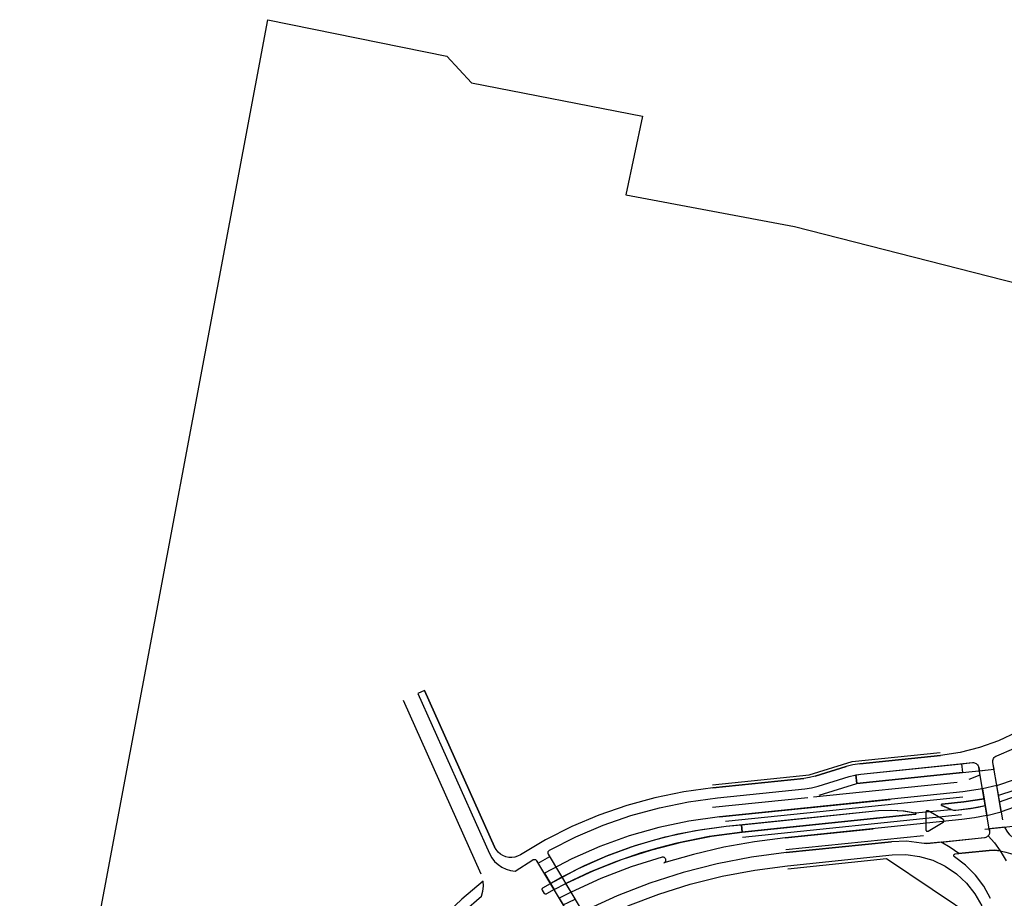
# Model space of a CAD drawing. Units: inches. Extents: x 25497291 to 25506533, y 6680675 to 6689272.
# Drawn here: x 25504783 to 25505116, y 6683275 to 6683572 of the extents above; entities that cross this region are included whole.
import ezdxf

# ---------------------------------------------------------------- set-up
doc = ezdxf.new("R2010")
doc.units = ezdxf.units.IN
doc.header["$MEASUREMENT"] = 0
doc.linetypes.add('MAALI11', pattern=[0])
for name, color, linetype, lineweight in [('A01_reunakivi', 105, 'Continuous', 30), ('A01_reunakivi_raitiotie', 80, 'Continuous', 30), ('A02_katualueenraja', 209, 'Continuous', 30), ('A03_materiaaliraja', 89, 'Continuous', 30), ('A04_maaliviiva_katko11', 51, 'Continuous', 30), ('A10_raideliikenne', 181, 'Continuous', 30), ('A50_raja_noppak_harm', 156, 'Continuous', 30), ('A50_ras_noppak_harm', 199, 'Continuous', 30), ('A51_raja_nurmi', 122, 'Continuous', 30), ('A61_liikennevalot', 162, 'Continuous', 30), ('A62_raja_jkpp_harm', 29, 'Continuous', 30), ('A62_raja_pysÃ¤kkialue_bussi', 40, 'Continuous', 30)]:
    doc.layers.add(name, color=color, linetype=linetype, lineweight=lineweight)
doc.layers.add('Planning_areas', color=173, linetype='Continuous')

msp = doc.modelspace()

# ---------------------------------------------------------------- linework, layer by layer
at = {"layer": 'A01_reunakivi', "color": 3, "linetype": 'Continuous', "lineweight": 25}
for p, q in [((25504917.26, 6683343.94), (25504941.52, 6683289.82)), ((25504912.25, 6683341.69), (25504938.57, 6683282.96)), ((25505065.75, 6683313.55), (25505110.21, 6683318.12)), ((25505053.03, 6683309.62), (25505065.75, 6683313.55)), ((25505016.98, 6683305.53), (25505049.17, 6683308.83)), ((25505094.62, 6683306.56), (25505101.98, 6683307.32)), ((25505021.57, 6683299.06), (25505073.18, 6683304.36)), ((25505026.98, 6683297.1), (25505085.54, 6683303.12)), ((25505099.3, 6683304.53), (25505101.02, 6683304.71)), ((25505109.15, 6683298.1), (25505122.83, 6683299.51)), ((25505041.79, 6683291.19), (25505088.41, 6683295.97)), ((25504960.1, 6683276.36), (25504959.4, 6683277.5))]:
    msp.add_line(p, q, dxfattribs=at)
at = {"layer": 'A01_reunakivi_raitiotie', "color": 72, "linetype": 'MAALI11', "lineweight": 25}
for p, q in [((25505019.37, 6683302.25), (25505077.07, 6683308.18)), ((25505041.58, 6683295.19), (25505071.36, 6683298.24))]:
    msp.add_line(p, q, dxfattribs=at)
at = {"layer": 'A02_katualueenraja', "color": 2, "linetype": 'Continuous', "lineweight": 25}
for p, q in [((25505064.25, 6683320.94), (25505093.96, 6683323.99)), ((25505049.63, 6683316.42), (25505064.25, 6683320.94)), ((25505017, 6683313.07), (25505049.63, 6683316.42)), ((25505042.45, 6683284.72), (25505075.88, 6683288.15)), ((25505075.88, 6683288.15), (25505106.7, 6683267.37))]:
    msp.add_line(p, q, dxfattribs=at)
at = {"layer": 'A03_materiaaliraja', "color": 1, "linetype": 'Continuous', "lineweight": 25}
for p, q in [((25504919.55, 6683344.97), (25504943.26, 6683292.06)), ((25505066.76, 6683320.19), (25505094.06, 6683322.99)), ((25505051.73, 6683316.02), (25505062.23, 6683319.26)), ((25505067.12, 6683316.71), (25505104.9, 6683320.59)), ((25505101.26, 6683320.21), (25505101.56, 6683317.23)), ((25505115.16, 6683301.23), (25505111.85, 6683320.68)), ((25505052.76, 6683312.68), (25505063.26, 6683315.92)), ((25505065.45, 6683316.47), (25505065.75, 6683313.55)), ((25505110.71, 6683297.56), (25505107.08, 6683318.93)), ((25505017.1, 6683312.07), (25505047.86, 6683315.23)), ((25505018.71, 6683308.72), (25505048.22, 6683311.75)), ((25505041.89, 6683290.19), (25505077.58, 6683293.86)), ((25505089.54, 6683293.24), (25505108.95, 6683295.23)), ((25504972.62, 6683270.96), (25504961.47, 6683289.6)), ((25505042.35, 6683285.72), (25505077.8, 6683289.36)), ((25505099.04, 6683289.69), (25505110.53, 6683290.87)), ((25504968.55, 6683269), (25504957.56, 6683287.38))]:
    msp.add_line(p, q, dxfattribs=at)
at = {"layer": 'A04_maaliviiva_katko11', "color": 7, "linetype": 'MAALI11', "lineweight": 25}
for p, q in [((25505103.84, 6683315.04), (25505107.49, 6683316.51)), ((25505051.14, 6683309.03), (25505099.76, 6683314.03))]:
    msp.add_line(p, q, dxfattribs=at)
at = {"layer": 'A10_raideliikenne', "color": 140, "linetype": 'Continuous', "lineweight": 25}
for p, q in [((25505021.4, 6683300.75), (25505101.64, 6683308.99)), ((25505027.16, 6683295.41), (25505101.18, 6683303.02))]:
    msp.add_line(p, q, dxfattribs=at)
at = {"layer": 'A50_raja_noppak_harm', "color": 8, "linetype": 'Continuous', "lineweight": 25}
for points in [[(25505113.17, 6683312.9, 0), (25505119.43, 6683315, 0), (25505119.6, 6683310.88, 0), (25505119.56, 6683310.96, 0), (25505119.52, 6683311.02, 0), (25505119.47, 6683311.08, 0), (25505119.41, 6683311.13, 0), (25505119.34, 6683311.17, 0), (25505119.27, 6683311.2, 0), (25505119.19, 6683311.21, 0), (25505119.11, 6683311.22, 0), (25505119.03, 6683311.21, 0), (25505118.96, 6683311.19, 0), (25505113.75, 6683309.53, 0)], [(25505114.69, 6683303.99, 0), (25505114.12, 6683307.37, 0), (25505119.5, 6683309.27, 0), (25505119.57, 6683309.31, 0), (25505119.63, 6683309.35, 0), (25505119.69, 6683309.41, 0), (25505119.74, 6683309.47, 0), (25505119.77, 6683309.54, 0), (25505119.8, 6683309.61, 0), (25505119.81, 6683309.69, 0), (25505119.81, 6683309.77, 0), (25505119.8, 6683309.84, 0), (25505121.01, 6683306.22, 0)], [(25505109.27, 6683306.07, 0), (25505108.87, 6683308.37, 0), (25505101.98, 6683307.32, 0), (25505094.62, 6683306.56, 0), (25505094.57, 6683306.56, 0), (25505094.54, 6683306.54, 0), (25505094.5, 6683306.52, 0), (25505094.47, 6683306.49, 0), (25505094.44, 6683306.46, 0), (25505094.42, 6683306.43, 0), (25505094.4, 6683306.39, 0), (25505094.39, 6683306.34, 0), (25505094.39, 6683306.3, 0), (25505094.4, 6683306.26, 0), (25505094.41, 6683306.22, 0), (25505094.43, 6683306.18, 0), (25505094.45, 6683306.15, 0), (25505094.48, 6683306.12, 0), (25505094.52, 6683306.1, 0), (25505094.56, 6683306.08, 0), (25505097.75, 6683304.79, 0), (25505098.12, 6683304.65, 0), (25505098.51, 6683304.56, 0), (25505098.9, 6683304.52, 0), (25505099.3, 6683304.53, 0), (25505104.31, 6683305.13, 0), (25505106.8, 6683305.55, 0)]]:
    msp.add_polyline3d(points, close=True, dxfattribs=at)
at = {"layer": 'A50_ras_noppak_harm', "color": 8, "linetype": 'Continuous', "lineweight": 25}
msp.add_polyline3d([(25504962.14, 6683279.72, 0), (25504963.39, 6683277.63, 0), (25504960.77, 6683276.19, 0), (25504960.69, 6683276.15, 0), (25504960.61, 6683276.13, 0), (25504960.52, 6683276.13, 0), (25504960.44, 6683276.13, 0), (25504960.36, 6683276.15, 0), (25504960.28, 6683276.19, 0), (25504960.21, 6683276.24, 0), (25504960.15, 6683276.3, 0), (25504960.1, 6683276.36, 0), (25504959.4, 6683277.5, 0), (25504959.37, 6683277.57, 0), (25504959.34, 6683277.64, 0), (25504959.33, 6683277.72, 0), (25504959.33, 6683277.8, 0), (25504959.34, 6683277.88, 0), (25504959.37, 6683277.95, 0), (25504959.4, 6683278.02, 0), (25504959.45, 6683278.09, 0), (25504959.5, 6683278.14, 0), (25504959.57, 6683278.19, 0)], close=True, dxfattribs=at)
at = {"layer": 'A51_raja_nurmi', "color": 81, "linetype": 'Continuous', "lineweight": 25}
for points in [[(25504960.08, 6683283.16, 0), (25504962.14, 6683279.72, 0), (25504971.39, 6683284.67, 0), (25504980.97, 6683288.96, 0), (25504990.83, 6683292.56, 0), (25505000.91, 6683295.45, 0), (25505011.18, 6683297.62, 0), (25505021.57, 6683299.06, 0), (25505073.18, 6683304.36, 0), (25505077.33, 6683304.56, 0), (25505081.48, 6683304.31, 0), (25505085.57, 6683303.61, 0), (25505097.75, 6683304.79, 0), (25505094.56, 6683306.08, 0), (25505094.52, 6683306.1, 0), (25505094.48, 6683306.12, 0), (25505094.45, 6683306.15, 0), (25505094.43, 6683306.18, 0), (25505094.41, 6683306.22, 0), (25505094.4, 6683306.26, 0), (25505094.39, 6683306.3, 0), (25505094.39, 6683306.34, 0), (25505094.4, 6683306.39, 0), (25505094.42, 6683306.43, 0), (25505094.44, 6683306.46, 0), (25505094.47, 6683306.49, 0), (25505094.5, 6683306.52, 0), (25505094.54, 6683306.54, 0), (25505094.57, 6683306.56, 0), (25505094.62, 6683306.56, 0), (25505101.98, 6683307.32, 0), (25505108.87, 6683308.37, 0), (25505108.3, 6683311.72, 0), (25505101.63, 6683310.7, 0), (25505019.37, 6683302.25, 0), (25505009.01, 6683300.82, 0), (25504998.78, 6683298.68, 0), (25504988.72, 6683295.82, 0), (25504978.89, 6683292.27, 0), (25504969.32, 6683288.05, 0), (25504960.08, 6683283.16, 0)], [(25504969.14, 6683276.78, 0), (25504967.39, 6683279.7, 0), (25504976.82, 6683284.09, 0), (25504986.5, 6683287.9, 0), (25504996.39, 6683291.12, 0), (25505006.46, 6683293.73, 0), (25505016.67, 6683295.73, 0), (25505026.98, 6683297.1, 0), (25505085.54, 6683303.12, 0), (25505085.58, 6683303.13, 0), (25505085.62, 6683303.14, 0), (25505085.66, 6683303.16, 0), (25505085.69, 6683303.19, 0), (25505085.72, 6683303.22, 0), (25505085.74, 6683303.25, 0), (25505085.75, 6683303.29, 0), (25505085.76, 6683303.33, 0), (25505085.77, 6683303.37, 0), (25505085.76, 6683303.41, 0), (25505085.75, 6683303.45, 0), (25505085.73, 6683303.49, 0), (25505085.71, 6683303.53, 0), (25505085.68, 6683303.56, 0), (25505085.65, 6683303.58, 0), (25505085.61, 6683303.6, 0), (25505085.57, 6683303.61, 0), (25505097.75, 6683304.79, 0), (25505098.12, 6683304.65, 0), (25505098.51, 6683304.56, 0), (25505098.9, 6683304.52, 0), (25505099.3, 6683304.53, 0), (25505101.02, 6683304.71, 0), (25505105.16, 6683305.26, 0), (25505109.27, 6683306.07, 0), (25505109.84, 6683302.71, 0), (25505105.62, 6683301.89, 0), (25505101.37, 6683301.33, 0), (25505041.58, 6683295.19, 0), (25505031.16, 6683293.84, 0), (25505020.81, 6683291.97, 0), (25505010.58, 6683289.57, 0), (25505000.47, 6683286.66, 0), (25505000.63, 6683286.73, 0), (25505000.78, 6683286.82, 0), (25505000.9, 6683286.94, 0), (25505001.01, 6683287.07, 0), (25505001.09, 6683287.23, 0), (25505001.14, 6683287.39, 0), (25505001.17, 6683287.56, 0), (25505001.16, 6683287.73, 0), (25505001.13, 6683287.9, 0), (25505001.07, 6683288.06, 0), (25505000.98, 6683288.21, 0), (25505000.86, 6683288.34, 0), (25505000.73, 6683288.45, 0), (25505000.58, 6683288.53, 0), (25505000.42, 6683288.59, 0), (25505000.25, 6683288.61, 0), (25505000.07, 6683288.61, 0), (25504999.9, 6683288.58, 0), (25504989.4, 6683285.32, 0), (25504979.13, 6683281.38, 0), (25504969.14, 6683276.78, 0)], [(25505085.54, 6683303.12, 0), (25505056.26, 6683300.11, 0), (25505036.57, 6683298.14, 0), (25505026.98, 6683297.1, 0), (25505026.73, 6683299.59, 0), (25505047.37, 6683301.71, 0), (25505073.18, 6683304.36, 0), (25505077.51, 6683304.56, 0), (25505081.83, 6683304.27, 0), (25505085.57, 6683303.61, 0), (25505085.61, 6683303.6, 0), (25505085.65, 6683303.58, 0), (25505085.68, 6683303.56, 0), (25505085.71, 6683303.53, 0), (25505085.73, 6683303.49, 0), (25505085.75, 6683303.45, 0), (25505085.76, 6683303.41, 0), (25505085.77, 6683303.37, 0), (25505085.76, 6683303.33, 0), (25505085.75, 6683303.29, 0), (25505085.74, 6683303.25, 0), (25505085.72, 6683303.22, 0), (25505085.69, 6683303.19, 0), (25505085.66, 6683303.16, 0), (25505085.62, 6683303.14, 0), (25505085.58, 6683303.13, 0)], [(25504967.39, 6683279.7, 0), (25504966.06, 6683281.92, 0), (25504973.65, 6683285.76, 0), (25504981.43, 6683289.15, 0), (25504989.4, 6683292.09, 0), (25504997.29, 6683294.5, 0), (25505005.29, 6683296.47, 0), (25505013.4, 6683297.99, 0), (25505021.57, 6683299.06, 0), (25505026.73, 6683299.59, 0), (25505026.98, 6683297.1, 0), (25505015.89, 6683295.6, 0), (25505004.92, 6683293.37, 0), (25504998.83, 6683291.81, 0), (25504992.81, 6683290.03, 0), (25504984.16, 6683287.04, 0), (25504975.68, 6683283.6, 0)]]:
    msp.add_polyline3d(points, close=True, dxfattribs=at)
msp.add_polyline3d([(25505111.01, 6683274.64, 0), (25505108.76, 6683278.79, 0), (25505105.93, 6683282.58, 0), (25505102.6, 6683285.93, 0), (25505098.82, 6683288.77, 0), (25505098.75, 6683288.82, 0), (25505098.7, 6683288.88, 0), (25505098.65, 6683288.95, 0), (25505098.62, 6683289.02, 0), (25505098.6, 6683289.1, 0), (25505098.59, 6683289.19, 0), (25505098.6, 6683289.27, 0), (25505098.61, 6683289.35, 0), (25505098.65, 6683289.42, 0), (25505098.69, 6683289.49, 0), (25505098.74, 6683289.55, 0), (25505098.81, 6683289.61, 0), (25505098.88, 6683289.65, 0), (25505098.96, 6683289.67, 0), (25505099.04, 6683289.69, 0), (25505110.53, 6683290.87, 0), (25505112.42, 6683290.94, 0), (25505114.31, 6683290.78, 0), (25505116.36, 6683287.39, 0)], dxfattribs=at)
at = {"layer": 'A61_liikennevalot', "color": 7, "linetype": 'Continuous', "lineweight": 25}
msp.add_polyline3d([(25505089.13, 6683303.81, 0), (25505089.16, 6683297.88, 0), (25505089.17, 6683297.8, 0), (25505089.19, 6683297.71, 0), (25505089.23, 6683297.63, 0), (25505089.28, 6683297.56, 0), (25505089.34, 6683297.5, 0), (25505089.41, 6683297.45, 0), (25505089.49, 6683297.41, 0), (25505089.57, 6683297.39, 0), (25505089.66, 6683297.39, 0), (25505089.75, 6683297.39, 0), (25505089.83, 6683297.42, 0), (25505089.91, 6683297.45, 0), (25505095.03, 6683300.44, 0), (25505095.1, 6683300.49, 0), (25505095.15, 6683300.54, 0), (25505095.2, 6683300.61, 0), (25505095.24, 6683300.68, 0), (25505095.26, 6683300.76, 0), (25505095.28, 6683300.83, 0), (25505095.28, 6683300.92, 0), (25505095.26, 6683300.99, 0), (25505095.24, 6683301.07, 0), (25505095.2, 6683301.14, 0), (25505095.15, 6683301.21, 0), (25505095.09, 6683301.26, 0), (25505095.03, 6683301.31, 0), (25505089.88, 6683304.25, 0), (25505089.81, 6683304.28, 0), (25505089.73, 6683304.3, 0), (25505089.65, 6683304.31, 0), (25505089.57, 6683304.31, 0), (25505089.49, 6683304.29, 0), (25505089.41, 6683304.26, 0), (25505089.35, 6683304.22, 0), (25505089.28, 6683304.17, 0), (25505089.23, 6683304.11, 0), (25505089.19, 6683304.04, 0), (25505089.16, 6683303.97, 0), (25505089.14, 6683303.89, 0)], close=True, dxfattribs=at)
at = {"layer": 'A62_raja_jkpp_harm', "color": 6, "linetype": 'Continuous', "lineweight": 25}
msp.add_line((25504919.55, 6683344.97), (25504917.26, 6683343.94), dxfattribs=at)
for points in [[(25505119.88, 6683330.88, 0), (25505113.75, 6683327.98, 0), (25505107.36, 6683325.68, 0), (25505100.77, 6683324.01, 0), (25505094.06, 6683322.99, 0), (25505066.76, 6683320.19, 0), (25505064.47, 6683319.84, 0), (25505062.23, 6683319.26, 0), (25505051.73, 6683316.02, 0), (25505049.81, 6683315.53, 0), (25505047.86, 6683315.23, 0), (25505017.1, 6683312.07, 0), (25505007.25, 6683310.73, 0), (25504997.51, 6683308.74, 0), (25504987.93, 6683306.11, 0), (25504978.54, 6683302.85, 0), (25504969.39, 6683298.97, 0), (25504960.51, 6683294.5, 0), (25504951.95, 6683289.45, 0), (25504951.04, 6683288.97, 0), (25504950.06, 6683288.66, 0), (25504949.05, 6683288.52, 0), (25504948.02, 6683288.55, 0), (25504947.01, 6683288.76, 0), (25504946.06, 6683289.14, 0), (25504945.18, 6683289.68, 0), (25504944.41, 6683290.36, 0), (25504943.76, 6683291.16, 0), (25504943.26, 6683292.06, 0), (25504919.55, 6683344.97, 0), (25504917.26, 6683343.94, 0), (25504941.52, 6683289.82, 0), (25504942.28, 6683288.43, 0), (25504943.25, 6683287.18, 0), (25504944.41, 6683286.1, 0), (25504945.72, 6683285.21, 0), (25504947.15, 6683284.54, 0), (25504948.67, 6683284.11, 0), (25504950.24, 6683283.92, 0), (25504956.18, 6683287.72, 0), (25504956.32, 6683287.79, 0), (25504956.47, 6683287.84, 0), (25504956.63, 6683287.86, 0), (25504956.79, 6683287.86, 0), (25504956.94, 6683287.84, 0), (25504957.09, 6683287.79, 0), (25504957.23, 6683287.71, 0), (25504957.36, 6683287.62, 0), (25504957.47, 6683287.51, 0), (25504957.56, 6683287.38, 0), (25504958.01, 6683286.62, 0), (25504961.96, 6683288.79, 0), (25504961.47, 6683289.6, 0), (25504961.4, 6683289.75, 0), (25504961.35, 6683289.9, 0), (25504961.33, 6683290.06, 0), (25504961.34, 6683290.22, 0), (25504961.36, 6683290.38, 0), (25504961.42, 6683290.53, 0), (25504961.5, 6683290.67, 0), (25504961.6, 6683290.8, 0), (25504961.71, 6683290.9, 0), (25504961.85, 6683290.99, 0), (25504970.76, 6683295.51, 0), (25504979.96, 6683299.42, 0), (25504989.39, 6683302.71, 0), (25504999.02, 6683305.36, 0), (25505008.81, 6683307.37, 0), (25505018.71, 6683308.72, 0), (25505048.22, 6683311.75, 0), (25505050.51, 6683312.1, 0), (25505052.76, 6683312.68, 0), (25505063.26, 6683315.92, 0), (25505065.17, 6683316.41, 0), (25505067.12, 6683316.71, 0), (25505101.26, 6683320.21, 0), (25505104.9, 6683320.59, 0), (25505105.23, 6683320.59, 0), (25505105.56, 6683320.54, 0), (25505105.88, 6683320.44, 0), (25505106.18, 6683320.29, 0), (25505106.44, 6683320.08, 0), (25505106.67, 6683319.84, 0), (25505106.86, 6683319.56, 0), (25505106.99, 6683319.26, 0), (25505107.08, 6683318.93, 0), (25505107.27, 6683317.81, 0), (25505110.21, 6683318.12, 0), (25505112.23, 6683318.43, 0), (25505111.85, 6683320.68, 0), (25505111.82, 6683321.02, 0), (25505111.85, 6683321.37, 0), (25505111.94, 6683321.7, 0), (25505112.09, 6683322.01, 0), (25505112.28, 6683322.3, 0), (25505112.53, 6683322.54, 0), (25505112.81, 6683322.74, 0), (25505113.12, 6683322.89, 0), (25505118.9, 6683325.35, 0)], [(25505111.01, 6683274.64, 0), (25505108.76, 6683278.79, 0), (25505105.93, 6683282.58, 0), (25505102.6, 6683285.93, 0), (25505098.82, 6683288.77, 0), (25505098.75, 6683288.82, 0), (25505098.7, 6683288.88, 0), (25505098.65, 6683288.95, 0), (25505098.62, 6683289.02, 0), (25505098.6, 6683289.1, 0), (25505098.59, 6683289.19, 0), (25505098.6, 6683289.27, 0), (25505098.61, 6683289.35, 0), (25505098.65, 6683289.42, 0), (25505098.69, 6683289.49, 0), (25505098.74, 6683289.55, 0), (25505098.81, 6683289.61, 0), (25505098.88, 6683289.65, 0), (25505098.96, 6683289.67, 0), (25505099.04, 6683289.69, 0), (25505100.27, 6683289.82, 0), (25505097.38, 6683291.9, 0), (25505094.31, 6683293.73, 0), (25505089.54, 6683293.24, 0), (25505088.61, 6683293.21, 0), (25505087.7, 6683293.33, 0), (25505082.66, 6683293.98, 0), (25505077.58, 6683293.86, 0), (25505041.89, 6683290.19, 0), (25505030.14, 6683288.63, 0), (25505018.51, 6683286.37, 0), (25505007.03, 6683283.43, 0), (25504995.75, 6683279.8, 0), (25504984.7, 6683275.51, 0), (25504973.93, 6683270.57, 0)], [(25504988.32, 6683272.15, 0), (25504998.77, 6683276.09, 0), (25505009.44, 6683279.44, 0), (25505020.28, 6683282.16, 0), (25505031.27, 6683284.25, 0), (25505042.35, 6683285.72, 0), (25505077.8, 6683289.36, 0), (25505082.43, 6683289.47, 0), (25505087.03, 6683288.87, 0), (25505091.47, 6683287.57, 0), (25505095.67, 6683285.61, 0), (25505099.51, 6683283.01, 0), (25505102.91, 6683279.86, 0), (25505105.78, 6683276.23, 0), (25505108.06, 6683272.19, 0)]]:
    msp.add_polyline3d(points, dxfattribs=at)
for points in [[(25505113.17, 6683312.9, 0), (25505108.3, 6683311.72, 0), (25505109.84, 6683302.71, 0), (25505114.69, 6683303.99, 0)], [(25505115.9, 6683298.8, 0), (25505110.6, 6683298.25, 0), (25505110.71, 6683297.56, 0), (25505110.74, 6683297.25, 0), (25505110.73, 6683296.95, 0), (25505110.66, 6683296.66, 0), (25505110.56, 6683296.37, 0), (25505110.41, 6683296.11, 0), (25505110.22, 6683295.87, 0), (25505112.37, 6683293.41, 0), (25505114.31, 6683290.78, 0), (25505116.23, 6683290.36, 0), (25505120.21, 6683289.21, 0), (25505121.46, 6683293.56, 0), (25505120.05, 6683294.23, 0), (25505118.75, 6683295.11, 0), (25505117.61, 6683296.19, 0), (25505116.66, 6683297.42, 0)], [(25505110.53, 6683290.87, 0), (25505100.27, 6683289.82, 0), (25505097.38, 6683291.9, 0), (25505094.31, 6683293.73, 0), (25505108.95, 6683295.23, 0), (25505109.23, 6683295.28, 0), (25505109.51, 6683295.37, 0), (25505109.77, 6683295.5, 0), (25505110.01, 6683295.67, 0), (25505110.22, 6683295.87, 0), (25505112.37, 6683293.41, 0), (25505114.31, 6683290.78, 0), (25505112.42, 6683290.94, 0)], [(25504938.83, 6683275.42, 0), (25504939.28, 6683277.06, 0), (25504939.45, 6683278.76, 0), (25504939.32, 6683280.46, 0), (25504932.18, 6683274.44, 0), (25504925.42, 6683267.98, 0), (25504782.56, 6683122.56, 0), (25504785.05, 6683120.11, 0), (25504927.03, 6683264.63, 0), (25504932.79, 6683270.18, 0)], [(25504966.06, 6683281.92, 0), (25504962.14, 6683279.72, 0), (25504963.39, 6683277.63, 0), (25504967.39, 6683279.7, 0)], [(25504969.14, 6683276.78, 0), (25504965.14, 6683274.7, 0), (25504966.46, 6683272.5, 0), (25504968.33, 6683273.34, 0), (25504970.53, 6683274.46, 0)]]:
    msp.add_polyline3d(points, close=True, dxfattribs=at)
at = {"layer": 'A62_raja_pysÃ¤kkialue_bussi', "color": 221, "linetype": 'Continuous', "lineweight": 25}
msp.add_polyline3d([(25505065.75, 6683313.55, 0), (25505065.45, 6683316.47, 0), (25505067.12, 6683316.71, 0), (25505101.26, 6683320.21, 0), (25505101.56, 6683317.23, 0), (25505065.75, 6683313.55, 0)], close=True, dxfattribs=at)
at = {"layer": 'Planning_areas'}
msp.add_lwpolyline([(25505007.73, 6683008.61), (25504981.51, 6683105.97), (25504881.45, 6683140.31), (25504872.28, 6683178.41), (25504863.07, 6683198.96), (25504807.04, 6683255.46), (25504866.47, 6683571.97), (25504927.03, 6683559.67), (25504935.45, 6683550.57), (25504993.32, 6683539.34), (25504987.69, 6683512.73), (25505044.66, 6683501.99), (25505186.32, 6683465.85), (25505222.07, 6683435.78), (25505174.53, 6683370.44), (25505190.89, 6683355), (25505262.69, 6683285.51), (25505233.8, 6683255.67), (25505224.95, 6683246), (25505204.06, 6683268.76), (25505150.76, 6683290.26), (25505142.59, 6683278.21), (25505142.57, 6683238.68), (25505194.01, 6683057.21)], close=True, dxfattribs=at)

doc.saveas('drawing.dxf')
